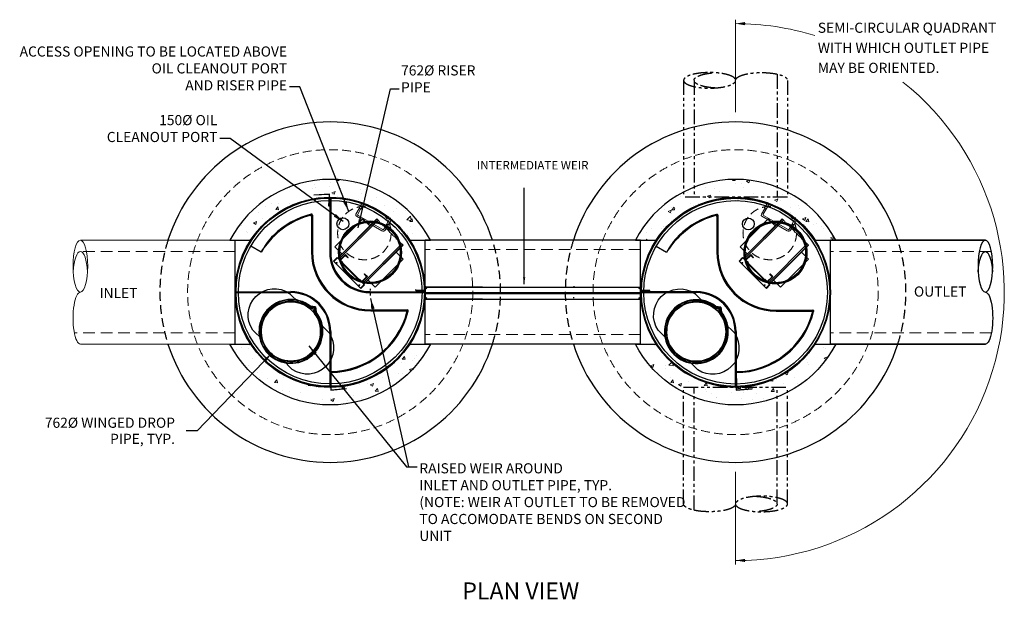
# Model space of a CAD drawing. Extents: x -16295 to -1054, y 12447 to 30418.
# Drawn here: x -16295 to -3665, y 22977 to 30418 of the extents above; entities that cross this region are included whole.
import ezdxf
from ezdxf.enums import TextEntityAlignment as Align

# ---------------------------------------------------------------- set-up
doc = ezdxf.new("R2010")
doc.units = 0
doc.header["$LTSCALE"] = 150
doc.header["$MEASUREMENT"] = 0
for name, pattern in [('CENTER2', [1.125, 0.75, -0.125, 0.125, -0.125]), ('HIDDEN', [0.375, 0.25, -0.125]), ('PHANTOM', [2.5, 1.25, -0.25, 0.25, -0.25, 0.25, -0.25])]:
    doc.linetypes.add(name, pattern=pattern)
doc.layers.get('0').update_dxf_attribs({"linetype": 'CONTINUOUS'})
for name, color, linetype in [('CENTERLINE', 4, 'CENTER2'), ('S1STRUCTURE-PLAN', 7, 'CONTINUOUS'), ('S2STRUCTURE-PLAN', 254, 'CONTINUOUS'), ('S2STRUCTURE-SEC', 252, 'CONTINUOUS'), ('STRUCTURE', 7, 'CONTINUOUS'), ('STRUCTUREPLAN', 7, 'CONTINUOUS'), ('STRUCTURESECT', 8, 'CONTINUOUS'), ('TITLE', 4, 'CONTINUOUS')]:
    doc.layers.add(name, color=color, linetype=linetype)
for name, color, linetype, lineweight in [('DIM', 154, 'CONTINUOUS', 9), ('HATCH', 8, 'CONTINUOUS', 9), ('HIDDEN', 7, 'CONTINUOUS', 13), ('STEEL', 12, 'CONTINUOUS', 13)]:
    doc.layers.add(name, color=color, linetype=linetype, lineweight=lineweight)
doc.styles.add('ROMANS', font='romans.shx')
doc.styles.add('SWISSL', font='swissl.ttf')
doc.dimstyles.get("Standard").update_dxf_attribs({"dimscale": 25, "dimtxt": 2.5, "dimasz": 3, "dimexe": 0.6, "dimexo": 1.5, "dimgap": 1, "dimtad": 0, "dimtih": 1, "dimtoh": 1, "dimdec": 4, "dimrnd": 1, "dimzin": 12, "dimdsep": 46, "dimtxsty": 'SWISSL', "dimcen": 0.09, "dimclrt": 256, "dimadec": 0, "dimazin": 0, "dimtfac": 1, "dimtdec": 4, "dimtofl": 0, "dimtmove": 0, "dimatfit": 3, "dimfxl": 1, "dimtolj": 1, "dimtzin": 0, "dimarcsym": 0})

# ---------------------------------------------------------------- blocks, each defined once
blk = doc.blocks.new('RUNG')
at = {"ltscale": 50}
for points in [[(-422, 0), (-419, -5), (-419, -10)], [(-390, 0), (-422, 0)], [(-419, -82), (-419, 0)], [(-395, -82), (-395, 0)], [(-390, 0), (-395, -5), (-395, -10)], [(-16, 0), (-13, -5), (-13, -10)], [(16, 0), (-16, 0)], [(-13, -82), (-13, 0)], [(11, -82), (11, 0)], [(16, 0), (11, -5), (11, -10)], [(-417, -85), (-419, -82)], [(-395, -82), (-419, -82)], [(-417, -170), (-417, -85)], [(-397, -85), (-417, -85)], [(-397, -85), (-395, -82)], [(-397, -160), (-397, -85)], [(11, -82), (-13, -82)], [(-11, -85), (-13, -82)], [(-11, -160), (-11, -85)], [(9, -85), (-11, -85)], [(9, -85), (11, -82)], [(9, -160), (9, -85)], [(-397, -190), (-21, -190)], [(-387, -170), (-21, -170)]]:
    blk.add_lwpolyline(points, dxfattribs=at)
for centre, radius, start, end in [((-397, -170), 20, 180, 270), ((-387, -160), 10, 180, 270), ((-21, -160), 30, 270, 0), ((-21, -160), 10, 270, 0)]:
    blk.add_arc(centre, radius, start, end, dxfattribs=at)
blk = doc.blocks.new('OSR9000U-8-PLAN')
for points in [[(6, 1216, 0.002611), (-6, 1216), (-6, 1208, -0.002628), (6, 1208)], [(1056, 603, 0.002611), (1050, 614), (1043, 610, -0.002628), (1049, 599)], [(1176, 309, 0.002611), (1173, 321), (1165, 319, -0.002628), (1169, 307)], [(-1176, -309, 0.002611), (-1173, -321), (-1165, -319, -0.002628), (-1169, -307)], [(-321, -1173, 0.002611), (-309, -1176), (-307, -1169, -0.002628), (-319, -1165)], [(-6, -1216, 0.002611), (6, -1216), (6, -1208, -0.002628), (-6, -1208)]]:
    blk.add_hatch(color=256).paths.add_polyline_path(points)
at = {"layer": 'CENTERLINE'}
for p, q in [((739, 974), (738, 971)), ((761, 960), (759, 957)), ((772, 953), (770, 951))]:
    blk.add_line(p, q, dxfattribs=at)
at = {"layer": 'HIDDEN'}
blk.add_circle((511, 511, 102), 391, dxfattribs=at)
at = {"layer": 'S1STRUCTURE-PLAN'}
for p, q in [((-6, 1208), (-6, 511)), ((6, 1208), (6, 511)), ((-241, 972), (-241, 519)), ((-235, 980), (-235, 519)), ((-229, 989), (-229, 519)), ((-887, 512), (-1020, 589)), ((-1208, 6), (-504, 6)), ((511, 6), (1208, 6)), ((-1208, -6), (-504, -6)), ((511, -6), (1208, -6)), ((519, -229), (989, -229)), ((519, -235), (980, -235)), ((519, -241), (972, -241)), ((-6, -504), (-6, -1208)), ((6, -504), (6, -1208))]:
    blk.add_line(p, q, dxfattribs=at)
for centre, radius in [((0, 0), 1216), ((0, 0), 1208), ((0, 0), 1178), ((163, 878), 76.2)]:
    blk.add_circle(centre, radius, dxfattribs=at)
for centre, radius, start, end in [((0, 0), 1030, 103.7172, 135), ((0, 0), 1024, 104.1758, 135), ((0, 0), 1018, 104.6412, 135), ((-254, 972), 12.7, 0, 104.6412), ((-248, 980), 12.7, 0, 104.1758), ((-241, 989), 12.7, 0, 103.7172), ((14, 20), 1027, 136.3409, 151.3492), ((0, 0), 1024, 135, 150), ((-15, -19), 1020, 133.6424, 148.6508), ((519, 519), 760, 180, 270), ((519, 519), 754, 180, 270), ((519, 519), 747, 180, 270), ((-504, -504), 511, 0, 90), ((-504, -504), 498, 0, 90), ((0, 0), 1030, 270.3531, 346.2828), ((0, 0), 1024, 270.3553, 345.8242), ((972, -254), 12.7, 345.3588, 90), ((980, -248), 12.7, 345.8242, 90), ((989, -241), 12.7, 346.2828, 90), ((0, 0), 1018, 270.3575, 345.3588)]:
    blk.add_arc(centre, radius, start, end, dxfattribs=at)
at = {"layer": 'S2STRUCTURE-PLAN'}
blk.add_line((-1156, -229, -102), (-1155, -229, -102), dxfattribs=at)
at = {"layer": 'STRUCTURE'}
for p, q in [((-207, -206), (-269, -196)), ((-198, -198), (-257, -186)), ((-188, -189), (-253, -180)), ((-206, -207), (-196, -269)), ((-198, -198), (-186, -257)), ((-188, -189), (-180, -253))]:
    blk.add_line(p, q, dxfattribs=at)
for centre, radius, start, end in [((511, 511), 517, 180, 270), ((511, 511), 504, 180, 270), ((-504, -504), 410, 52.2501, 37.7499), ((-504, -504), 403, 52.2404, 37.7596), ((-504, -504), 387, 52.6623, 37.3377)]:
    blk.add_arc(centre, radius, start, end, dxfattribs=at)
at = {"layer": 'STRUCTUREPLAN'}
for radius in [403, 400, 387]:
    blk.add_circle((511, 511, 102), radius, dxfattribs=at)
at = {"layer": 'TITLE'}
for p, q in [((-8, 1258), (-212, 1247)), ((-11, 1254), (-212, 1243)), ((-212, 1243), (-212, 1247)), ((-16, 1105), (-11, 1254)), ((-12, 1105), (-8, 1258)), ((-12, 1105), (-16, 1105)), ((-12, 1105), (-16, 1105)), ((6, -1104), (6, -1257)), ((6, -1104), (10, -1104)), ((10, -1104), (10, -1253)), ((6, -1257), (210, -1239)), ((10, -1253), (210, -1236)), ((210, -1236), (210, -1239))]:
    blk.add_line(p, q, dxfattribs=at)
blk = doc.blocks.new('GRATE')
at = {"layer": 'HIDDEN'}
for p, q in [((27.11, 14.37), (7.11, 14.37)), ((7.11, 9.37), (7.11, 14.37)), ((27.11, 9.37), (27.11, 14.37)), ((4.11, 9.75), (1.61, 9.75)), ((1.61, -9.75), (1.61, 9.75)), ((4.11, 9.5), (1.61, 9.5)), ((3.36, 9.75), (3.36, 9.5)), ((3.86, 9.75), (3.86, 9.5)), ((4.11, 7.5), (3.86, 7.5)), ((3.86, -7.5), (3.86, 7.5)), ((4.11, 9.75), (4.11, 9.5)), ((4.11, -9.5), (4.11, 9.5)), ((4.11, 9.37), (4.11, 8.5)), ((4.61, 9.37), (4.11, 9.37)), ((32.11, 9.25), (4.11, 9.25)), ((4.11, 8.5), (4.83, 8.5)), ((8.11, 7.88), (4.11, 7.88)), ((4.11, -7.5), (4.11, 7.5)), ((4.42, 5.88), (4.11, 5.88)), ((7.8, 7.62), (4.42, 7.62)), ((4.42, 5.88), (4.42, 7.62)), ((32.11, 9.37), (4.61, 9.37)), ((32.11, 8.5), (4.83, 8.5)), ((4.86, 9.25), (4.86, 9.37)), ((5.29, 9.37), (5.29, 9.25)), ((6.36, 9.37), (5.86, 9.37)), ((7.8, 5.88), (7.8, 7.62)), ((8.11, 5.88), (7.8, 5.88)), ((8.11, 5.88), (8.11, 7.88)), ((32.11, 9.37), (32.11, 8.2)), ((4.11, -9.5), (1.61, -9.5)), ((4.11, -9.75), (1.61, -9.75)), ((3.36, -9.5), (3.36, -9.75)), ((4.11, -7.5), (3.86, -7.5)), ((3.86, -9.5), (3.86, -9.75)), ((4.42, -5.88), (4.11, -5.88)), ((8.11, -7.88), (4.11, -7.88)), ((4.83, -8.5), (4.11, -8.5)), ((4.11, -8.5), (4.11, -9.38)), ((32.11, -9.25), (4.11, -9.25)), ((4.11, -9.38), (4.61, -9.38)), ((4.11, -9.75), (4.11, -9.5)), ((4.42, -7.62), (4.42, -5.88)), ((7.8, -7.62), (4.42, -7.62)), ((4.61, -9.38), (32.11, -9.38)), ((32.11, -8.5), (4.83, -8.5)), ((4.86, -9.38), (4.86, -9.25)), ((5.29, -9.38), (5.29, -9.25)), ((7.11, -9.38), (7.11, -14.37)), ((7.8, -7.62), (7.8, -5.88)), ((8.11, -5.88), (7.8, -5.88)), ((8.11, -7.88), (8.11, -5.88)), ((27.11, -9.38), (27.11, -14.37)), ((32.11, -9.38), (32.11, -8.2)), ((27.11, -14.37), (7.11, -14.37))]:
    blk.add_line(p, q, dxfattribs=at)
for centre in [(2.11, 8), (2.11, -8)]:
    blk.add_circle(centre, 0.25, dxfattribs=at)
for centre, start_param, end_param in [((31.64, 8.2), 0.585686, 1.783508), ((31.64, 5.86), 0.585686, 2.555907), ((31.64, 3.52), 0.585686, 2.555907), ((31.64, 1.17), 0.585686, 2.555907), ((31.64, -1.17), 0.585686, 2.555907), ((31.64, -3.52), 0.585686, 2.555907), ((31.64, -5.86), 0.585686, 2.555907), ((31.64, -8.2), 1.358085, 2.555907)]:
    blk.add_ellipse(centre, major_axis=(0, -1.41), ratio=0.333333, start_param=start_param, end_param=end_param, dxfattribs=at)
blk = doc.blocks.new('OSR9000D-8-PLAN')
for points in [[(6, 1216, 0.002611), (-6, 1216), (-6, 1208, -0.002628), (6, 1208)], [(1056, 603, 0.002611), (1050, 614), (1043, 610, -0.002628), (1049, 599)], [(1176, 309, 0.002611), (1173, 321), (1165, 319, -0.002628), (1169, 307)], [(-1176, -309, 0.002611), (-1173, -321), (-1165, -319, -0.002628), (-1169, -307)], [(-321, -1173, 0.002611), (-309, -1176), (-307, -1169, -0.002628), (-319, -1165)], [(-6, -1216, 0.002611), (6, -1216), (6, -1208, -0.002628), (-6, -1208)]]:
    blk.add_hatch(color=256).paths.add_polyline_path(points)
at = {"layer": 'CENTERLINE'}
for p, q in [((739, 974), (738, 971)), ((761, 960), (759, 957)), ((772, 953), (770, 951)), ((212, -1239), (212, -1236))]:
    blk.add_line(p, q, dxfattribs=at)
at = {"layer": 'HIDDEN'}
blk.add_circle((511, 511, 102), 391, dxfattribs=at)
at = {"layer": 'S1STRUCTURE-PLAN'}
for p, q in [((-241, 972), (-241, 519)), ((-235, 980), (-235, 519)), ((-229, 989), (-229, 519)), ((-887, 512), (-1020, 589)), ((-1208, 9, 102), (-505, 9, 102)), ((-1209, -4, 102), (-505, -4, 102)), ((519, -229), (989, -229)), ((519, -235), (980, -235)), ((519, -241), (972, -241)), ((-7, -502, 102), (-7, -1206, 102)), ((6, -502, 102), (6, -1205, 102))]:
    blk.add_line(p, q, dxfattribs=at)
for centre, radius in [((-1, 3, 102), 1216), ((0, 0), 1216), ((0, 0), 1208), ((0, 0), 1178), ((163, 878), 76.2)]:
    blk.add_circle(centre, radius, dxfattribs=at)
for centre, radius, start, end in [((0, 0), 1030, 103.7172, 135), ((0, 0), 1024, 104.1758, 135), ((0, 0), 1018, 104.6412, 135), ((-254, 972), 12.7, 0, 104.6412), ((-248, 980), 12.7, 0, 104.1758), ((-241, 989), 12.7, 0, 103.7172), ((14, 20), 1027, 136.3409, 151.3492), ((0, 0), 1024, 135, 150), ((-15, -19), 1020, 133.6424, 148.6508), ((519, 519), 760, 180, 270), ((519, 519), 754, 180, 270), ((519, 519), 747, 180, 270), ((-505, -502, 102), 511, 0, 90), ((-505, -502, 102), 498, 0, 90), ((0, 0), 1030, 270.324, 346.2828), ((0, 0), 1024, 270.326, 345.8242), ((972, -254), 12.7, 345.3588, 90), ((980, -248), 12.7, 345.8242, 90), ((989, -241), 12.7, 346.2828, 90), ((0, 0), 1018, 270.3281, 345.3588)]:
    blk.add_arc(centre, radius, start, end, dxfattribs=at)
at = {"layer": 'S2STRUCTURE-PLAN'}
blk.add_line((-1156, -229, -102), (-1155, -229, -102), dxfattribs=at)
at = {"layer": 'STRUCTURE'}
for p, q in [((-207, -206), (-269, -196)), ((-198, -198), (-257, -186)), ((-188, -189), (-253, -180)), ((-206, -207), (-196, -269)), ((-198, -198), (-186, -257)), ((-188, -189), (-180, -253))]:
    blk.add_line(p, q, dxfattribs=at)
for radius, start, end in [(410, 52.2501, 37.7499), (403, 52.2404, 37.7596), (387, 52.6623, 37.3377)]:
    blk.add_arc((-504, -504), radius, start, end, dxfattribs=at)
at = {"layer": 'STRUCTUREPLAN'}
for radius in [403, 400, 387]:
    blk.add_circle((511, 511, 102), radius, dxfattribs=at)
at = {"layer": 'TITLE'}
for p, q in [((31, 1181), (28, 1181)), ((8, -1104), (8, -1257)), ((8, -1104), (11, -1104)), ((11, -1104), (11, -1253)), ((8, -1257), (212, -1239)), ((12, -1253), (212, -1236))]:
    blk.add_line(p, q, dxfattribs=at)

msp = doc.modelspace()

# ---------------------------------------------------------------- hatches: boundary and pattern name
for points in [[(-11991.3398, 28093.56718, 0.0026109839), (-12003.60706, 28096.85419), (-12005.66146, 28089.18704, -0.002628139), (-11993.3942, 28085.90004)], [(-6791.3398, 28093.56718, 0.0026109839), (-6803.60706, 28096.85419), (-6805.66146, 28089.18704, -0.002628139), (-6793.3942, 28085.90004)], [(-7967.55724, 27784.97467, 0.0026109839), (-7976.53749, 27775.99442), (-7970.92476, 27770.38168, -0.002628139), (-7961.9445, 27779.36194)], [(-11135.98213, 27229.22926, 0.0026109839), (-11139.26913, 27241.49651), (-11146.93627, 27239.44211, -0.002628139), (-11143.64927, 27227.17485)], [(-13488.417, 26612.04424, 0.0026109839), (-13485.13, 26599.77698), (-13477.46286, 26601.83138, -0.002628139), (-13480.74986, 26614.09864)], [(-11456.84189, 26056.29882, 0.0026109839), (-11447.86164, 26065.27907), (-11453.47437, 26070.89181, -0.002628139), (-11462.45463, 26061.91156)], [(-7433.05933, 25747.70631, 0.0026109839), (-7420.79207, 25744.41931), (-7418.73767, 25752.08645, -0.002628139), (-7431.00493, 25755.37345)]]:
    msp.add_hatch(color=256).paths.add_polyline_path(points)
at = {"layer": 'HATCH', "ltscale": 50}
h = msp.add_hatch(dxfattribs=at)
h.set_pattern_fill('AR-CONC', color=256, scale=60, style=0)
h.set_pattern_definition([(50, (1868.4, 11580.4), (430.356, -37.6513), [45, -495]), (355, (1868.4, 11580.4), (-83.251, 451.315), [36, -396]), (100.4514, (1904.27, 11577.27), (347.106, 413.664), [38.244, -420.685]), (46.1842, (1868.4, 11700.4), (640.345, -99.311), [67.5, -742.5]), (96.6356, (1921.8, 11692.1), (560.798, 584.47), [57.366, -631.028]), (351.1842, (1868.4, 11700.4), (560.797, 584.471), [54, -594]), (21, (1928.4, 11670.4), (358.144, -241.5713), [45, -495]), (326, (1928.4, 11670.4), (145.989, 435.09), [36, -396]), (71.4514, (1958.26, 11650.27), (504.1336, 193.518), [38.244, -420.685]), (37.5, (1868.41, 11580.4), (7.2959, 199.7363), [0, -391.2, 0, -402, 0, -397.5]), (7.5, (1868.4, 11580.4), (157.8417, 236.647), [0, -229.2, 0, -382.2, 0, -151.5]), (327.5, (1734.61, 11580.4), (320.2935, -13.5329), [0, -150, 0, -468, 0, -621]), (317.5, (1674.6, 11580.4), (349.9117, 60.063), [0, -195, 0, -310.8, 0, -441])])
edge = h.paths.add_edge_path()
edge.add_arc((-12312.19956, 26920.63675), 1448, 207.40582582, 332.59417418, ccw=False)
edge.add_line((-13597.68848, 26254.13675), (-13332.8556, 26254.13675))
edge.add_arc((-12312.19956, 26920.63675), 1219, 213.144993416, 326.855006584)
edge.add_line((-11291.54353, 26254.13675), (-11026.71065, 26254.13675))
edge = h.paths.add_edge_path()
edge.add_line((-11291.54353, 27587.13675), (-11026.71065, 27587.13675))
edge.add_arc((-12312.19956, 26920.63675), 1448, 27.40582582, 152.59417418)
edge.add_line((-13597.68848, 27587.13675), (-13332.8556, 27587.13675))
edge.add_arc((-12312.19956, 26920.63675), 1219, 33.144993416, 146.855006584, ccw=False)
edge = h.paths.add_edge_path()
edge.add_arc((-7112.19956, 26920.63675), 1219, 33.144993416, 146.855006584, ccw=False)
edge.add_line((-6091.54353, 27587.13675), (-5826.71065, 27587.13675))
edge.add_arc((-7112.19956, 26920.63675), 1448, 27.40582582, 152.59417418)
edge.add_line((-8397.68848, 27587.13675), (-8132.8556, 27587.13675))
edge = h.paths.add_edge_path()
edge.add_arc((-7112.19956, 26920.63675), 1448, 207.40582582, 332.59417418, ccw=False)
edge.add_line((-8397.68848, 26254.13675), (-8132.8556, 26254.13675))
edge.add_arc((-7112.19956, 26920.63675), 1219, 213.144993416, 326.855006584)
edge.add_line((-6091.54353, 26254.13675), (-5826.71065, 26254.13675))

# ---------------------------------------------------------------- linework, layer by layer
at = {"linetype": 'PHANTOM'}
for points in [[(-6578.69956, 29719.56915), (-6578.69956, 28139.63675)], [(-7778.69956, 29639.63675), (-7778.69956, 28139.63675)], [(-7645.69956, 29639.63675), (-7645.69956, 28139.63675)], [(-6445.69956, 29639.63675), (-6445.69956, 28139.63675)], [(-6445.69956, 28139.63675), (-7778.69956, 28139.63675)], [(-7778.69956, 25701.63675), (-6445.69956, 25701.63675)], [(-7778.69956, 24201.63675), (-7778.69956, 25701.63675)], [(-7645.69956, 24121.70434), (-7645.69956, 25701.63675)], [(-6578.69956, 24201.63675), (-6578.69956, 25701.63675)], [(-6445.69956, 24201.63675), (-6445.69956, 25701.63675)]]:
    msp.add_lwpolyline(points, dxfattribs=at)
at = {"ltscale": 50}
for points in [[(-11291.54353, 27587.13675), (-11026.71065, 27587.13675, 0.6079398982), (-13597.68848, 27587.13675), (-13332.8556, 27587.13675, -0.5413185039)], [(-8132.8556, 27587.13675, -0.5413185039), (-6091.54353, 27587.13675), (-5826.71065, 27587.13675, 0.6079398982), (-8397.68848, 27587.13675)], [(-11026.71065, 26254.13675, -0.6079398982), (-13597.68848, 26254.13675), (-13332.8556, 26254.13675, 0.5413185039), (-11291.54353, 26254.13675)], [(-5826.71065, 26254.13675, -0.6079398982), (-8397.68848, 26254.13675), (-8132.8556, 26254.13675, 0.5413185039), (-6091.54353, 26254.13675)]]:
    msp.add_lwpolyline(points, format="xyb", close=True, dxfattribs=at)
at = {"linetype": 'Continuous', "lineweight": 15, "ltscale": 600}
for points in [[(-15516.16648, 27587.13675), (-13531.19956, 27587.13675)], [(-13531.19956, 27587.13675), (-15516.16648, 27587.13675)], [(-15516.16648, 26254.13675), (-13531.19956, 26254.13675)], [(-13531.19956, 26254.13675), (-15516.16648, 26254.13675)]]:
    msp.add_lwpolyline(points, dxfattribs=at)
at = {"ltscale": 50}
for points in [[(-13531.19956, 26254.13675), (-13531.19956, 27587.13675)], [(-11093.19956, 26254.13675), (-11093.19956, 27587.13675)], [(-8331.19956, 26254.13675), (-8331.19956, 27587.13675)], [(-5893.19956, 26254.13675), (-5893.19956, 27587.13675)]]:
    msp.add_lwpolyline(points, dxfattribs=at)
at = {"linetype": 'Continuous', "ltscale": 600}
for points in [[(-8331.19956, 27587.13675), (-11093.19956, 27587.13675)], [(-3908.23265, 27587.13675), (-5893.19956, 27587.13675)], [(-5893.19956, 27587.13675), (-3908.23265, 27587.13675)], [(-8331.19956, 26254.13675), (-11093.19956, 26254.13675)], [(-3908.23265, 26254.13675), (-5893.19956, 26254.13675)], [(-5893.19956, 26254.13675), (-3908.23265, 26254.13675)]]:
    msp.add_lwpolyline(points, dxfattribs=at)
at = {"ltscale": 50}
msp.add_circle((-12312.19956, 26920.63675), 1219, dxfattribs=at)
for centre, start, end in [((-12312.19956, 26920.63675), 17.760228989, 162.239771011), ((-7112.19956, 26920.63675), 17.760228989, 162.239771011), ((-12312.19956, 26920.63675), 197.760228989, 342.239771011), ((-7112.19956, 26920.63675), 197.760228989, 342.239771011)]:
    msp.add_arc(centre, 2185, start, end, dxfattribs=at)
at = {"linetype": 'HIDDEN', "ltscale": 3}
for centre, start, end in [((-12312.19956, 26920.63675), 162.239771011, 197.760228989), ((-12312.19956, 26920.63675), 342.239771011, 17.760228989), ((-7112.19956, 26920.63675), 162.239771011, 197.760228989), ((-7112.19956, 26920.63675), 342.239771011, 17.760228989)]:
    msp.add_arc(centre, 2185, start, end, dxfattribs=at)
at = {"linetype": 'PHANTOM', "extrusion": (0, 0, -1)}
for centre, major_axis in [((-7445.44956, 29639.63675), (-333.25, 0)), ((-6778.94956, 24201.63675), (333.25, 0))]:
    msp.add_ellipse(centre, major_axis=major_axis, ratio=0.3000750188, dxfattribs=at)
for centre, major_axis, start_param, end_param in [((-7312.44956, 29639.63675), (-333.25, 0), 4.9132875285, 7.6530830858), ((-6778.94956, 29639.63675), (-333.25, 0), 0, 3.1415926536), ((-6911.94956, 24201.63675), (333.25, 0), 4.9132875285, 7.6530830858), ((-7445.44956, 24201.63675), (333.25, 0), 0, 3.1415926536)]:
    msp.add_ellipse(centre, major_axis=major_axis, ratio=0.3000750188, start_param=start_param, end_param=end_param, dxfattribs=at)
at = {"lineweight": 15, "ltscale": 50}
msp.add_ellipse((-15516.16648, 27253.88675), major_axis=(0, 333.25), ratio=0.2831256074, dxfattribs=at)
at = {"ltscale": 50, "extrusion": (0, 0, -1)}
msp.add_ellipse((-3908.23265, 27253.88675), major_axis=(0, 333.25), ratio=0.2831256074, dxfattribs=at)
at = {"lineweight": 15, "ltscale": 50}
for centre, start_param, end_param in [((-15516.16648, 27110.66149), 4.9289698278, 7.6374007866), ((-15516.16648, 26587.38675), 0, 3.1415926536)]:
    msp.add_ellipse(centre, major_axis=(0, 333.25), ratio=0.2831256074, start_param=start_param, end_param=end_param, dxfattribs=at)
at = {"ltscale": 50, "extrusion": (0, 0, -1)}
for centre, start_param, end_param in [((-3908.23265, 27110.66149), 4.9289698278, 7.6374007866), ((-3908.23265, 26587.38675), 0, 3.1415926536)]:
    msp.add_ellipse(centre, major_axis=(0, 333.25), ratio=0.2831256074, start_param=start_param, end_param=end_param, dxfattribs=at)
at = {"layer": 'DIM', "ltscale": 50}
msp.add_lwpolyline([(-7112.19956, 29229.40394), (-7112.19956, 30418.40394)], dxfattribs=at)
at = {"layer": 'DIM', "lineweight": 15, "ltscale": 50}
msp.add_lwpolyline([(-7112.19956, 24611.86955), (-7112.19956, 23422.86955)], dxfattribs=at)
at = {"layer": 'DIM', "ltscale": 50}
for start, end in [(72.812636442, 90), (270, 51.496104076)]:
    msp.add_arc((-7112.19956, 26920.63675), 3446.87751, start, end, dxfattribs=at)
at = {"layer": 'DIM', "lineweight": 15, "ltscale": 50}
for points in [[(-6992.19956, 30347.51426), (-7112.19956, 30367.51426), (-6992.19956, 30387.51426)], [(-6992.19956, 23456.40394), (-7112.19956, 23476.40394), (-6992.19956, 23496.40394)]]:
    msp.add_solid(points, dxfattribs=at)
at = {"layer": 'HIDDEN', "linetype": 'HIDDEN', "ltscale": 4}
for points in [[(-13531.19956, 27443.91149), (-15516.16648, 27443.91149)], [(-8331.19956, 27466.13675), (-11093.19956, 27466.13675)], [(-3830.72335, 27443.91149), (-5893.19956, 27443.91149)], [(-13531.19956, 26397.36201), (-15593.67578, 26397.36201)], [(-3830.72335, 26397.36201), (-5893.19956, 26397.36201)], [(-8331.19956, 26375.13675), (-11093.19956, 26375.13675)]]:
    msp.add_lwpolyline(points, dxfattribs=at)
at = {"layer": 'HIDDEN', "linetype": 'HIDDEN', "ltscale": 3}
for centre in [(-12312.19956, 26920.63675), (-7112.19956, 26920.63675)]:
    msp.add_circle(centre, 1829, dxfattribs=at)
at = {"layer": 'S1STRUCTURE-PLAN'}
for p, q in [((-11793.58977, 26939.68675), (-11793.58977, 26965.08675)), ((-11793.58977, 26876.18675), (-11793.58977, 26901.58675))]:
    msp.add_line(p, q, dxfattribs=at)
at = {"layer": 'S2STRUCTURE-PLAN'}
for p, q in [((-12540.79956, 28076.83145), (-12540.79956, 28075.59272)), ((-7340.79956, 28076.83145), (-7340.79956, 28075.59272))]:
    msp.add_line(p, q, dxfattribs=at)
msp.add_circle((-7112.19956, 26920.63675), 1216.025, dxfattribs=at)
at = {"layer": 'S2STRUCTURE-SEC'}
for p, q in [((-11212.88508, 26941.53779), (-11212.88508, 26954.23779)), ((-11100.76405, 26939.68675), (-11212.88508, 26939.68675)), ((-11111.28508, 26926.98675), (-11212.88508, 26926.98675)), ((-11093.32456, 26984.13675), (-8331.07456, 26984.13675)), ((-11075.36405, 26914.28675), (-10360.11272, 26914.28675)), ((-10360.11272, 26914.28675), (-8349.03508, 26914.28675)), ((-8211.51405, 26939.68675), (-8323.63508, 26939.68675)), ((-8313.11405, 26926.98675), (-8211.51405, 26926.98675)), ((-8211.51405, 26926.98675), (-8211.51405, 26939.68675)), ((-11075.36405, 26901.58675), (-10360.11272, 26901.58675)), ((-10360.11272, 26901.58675), (-8349.03508, 26901.58675))]:
    msp.add_line(p, q, dxfattribs=at)
for centre, radius, start, end in [((-11075.36405, 26939.68675), 38.1, 199.471220634, 270), ((-11075.36405, 26939.68675), 25.4, 180, 270), ((-8349.03508, 26939.68675), 25.4, 270, 0), ((-8349.03508, 26939.68675), 38.1, 270, 340.528779366)]:
    msp.add_arc(centre, radius, start, end, dxfattribs=at)
at = {"layer": 'STEEL', "linetype": 'HIDDEN', "ltscale": 3}
for centre in [(-11874.19956, 27679.275), (-6674.19956, 27679.275)]:
    msp.add_circle(centre, 343, dxfattribs=at)
at = {"layer": 'STRUCTURE'}
for p, q in [((-12528.935, 26703.90131), (-12585.35158, 26719.32678)), ((-12513.21956, 26719.61675), (-12569.61453, 26735.06383)), ((-12528.935, 26703.90131), (-12513.50953, 26647.48473)), ((-12513.21956, 26719.61675), (-12497.77248, 26663.22178)), ((-7328.41165, 26701.29917), (-7384.82822, 26716.72464)), ((-7312.6962, 26717.01462), (-7369.09118, 26732.46169)), ((-7328.41165, 26701.29917), (-7312.98617, 26644.88259)), ((-7312.6962, 26717.01462), (-7297.24913, 26660.61964))]:
    msp.add_line(p, q, dxfattribs=at)
at = {"layer": 'STRUCTURE', "color": 8}
for points in [[(-13182.59092, 26311.09826), (-13305.24016, 26433.74749, -0.8311869703), (-12833.77671, 26905.21094), (-12711.12747, 26782.5617, -0.2581988897), (-12450.27461, 26521.70884), (-12327.62537, 26399.0596, -0.8311869703), (-12799.08882, 25927.59615), (-12921.73805, 26050.24539)], [(-7982.06756, 26308.49612), (-8104.7168, 26431.14535, -0.8311869703), (-7633.25335, 26902.6088), (-7510.60412, 26779.95957, -0.2581988897), (-7249.75125, 26519.1067), (-7127.10201, 26396.45746, -0.8311869703), (-7598.56546, 25924.99402), (-7721.2147, 26047.64325)]]:
    msp.add_lwpolyline(points, format="xyb", dxfattribs=at)
at = {"layer": 'STRUCTURE'}
for centre, radius in [((-12816.43276, 26416.40355), 382.5875), ((-12816.43276, 26416.40355), 381), ((-7615.90941, 26413.80141), 382.5875), ((-7615.90941, 26413.80141), 381)]:
    msp.add_circle(centre, radius, dxfattribs=at)
for centre, radius, start, end in [((-12816.43276, 26416.40355), 403.06775, 52.24043734, 37.75956266), ((-12816.43276, 26416.40355), 381, 52.662255661, 37.337744339), ((-7615.90941, 26413.80141), 403.06775, 52.24043734, 37.75956266), ((-7615.90941, 26413.80141), 381, 52.662255661, 37.337744339)]:
    msp.add_arc(centre, radius, start, end, dxfattribs=at)
at = {"layer": 'STRUCTURESECT'}
for p, q in [((-11093.32456, 26998.68779), (-11093.32456, 26985.98779)), ((-11093.32456, 26984.13675), (-9184.46685, 26984.13675)), ((-11093.32456, 26921.72623), (-11093.32456, 26984.13675)), ((-10360.11272, 26984.13675), (-11093.32456, 26984.13675)), ((-11093.32456, 26984.13675), (-11080.62456, 26984.13675)), ((-11093.32456, 26906.0857), (-11093.32456, 26831.73675)), ((-9184.46685, 26985.98779), (-9184.46685, 26998.68779)), ((-8331.07456, 26936.27728), (-8331.07456, 26998.68779)), ((-8331.07456, 26984.13675), (-8331.07456, 26921.72623)), ((-8331.07456, 26906.0857), (-8331.07456, 26831.73675)), ((-10360.11272, 26831.73675), (-11093.32456, 26831.73675)), ((-11093.32456, 26831.73675), (-8331.07456, 26831.73675)), ((-11093.32456, 26831.73675), (-11080.62456, 26831.73675)), ((-9184.46685, 26846.28779), (-9197.16685, 26846.28779))]:
    msp.add_line(p, q, dxfattribs=at)
for centre in [(-11080.62456, 26971.43675), (-8343.77456, 26971.43675), (-11080.62456, 26844.43675), (-8343.77456, 26844.43675)]:
    msp.add_circle(centre, 6.35, dxfattribs=at)

# ---------------------------------------------------------------- block references
for name, p in [('OSR9000U-8-PLAN', (-12312.19956, 26920.63675)), ('OSR9000D-8-PLAN', (-7111.67621, 26918.03461, -101.6))]:
    msp.add_blockref(name, p)
at = {"layer": 'STEEL', "ltscale": 50, "rotation": 329.9999999998925}
for p in [(-11535.40722, 27860.08055), (-6335.40722, 27860.08055)]:
    msp.add_blockref('RUNG', p, dxfattribs=at)
at = {"layer": 'STRUCTURESECT', "xscale": 25.39999999996879, "yscale": 25.39999999996508, "zscale": 25.39999999996508, "rotation": 44.99999999989556}
for p in [(-12121.89715, 27115.43294), (-6921.89715, 27115.43294)]:
    msp.add_blockref('GRATE', p, dxfattribs=at)

# ---------------------------------------------------------------- texts
at = {"layer": 'DIM', "ltscale": 50, "style": 'ROMANS'}
for s, p in [('SEMI-CIRCULAR QUADRANT', (-6057.3151, 30249.786)), ('WITH WHICH OUTLET PIPE', (-6057.3151, 29992.07171)), ('MAY BE ORIENTED.', (-6057.3151, 29735.35743))]:
    msp.add_text(s, height=130.1211054, dxfattribs=at).set_placement(p)
at = {"layer": 'DIM', "lineweight": 15, "style": 'ROMANS'}
msp.add_text('INLET', height=130.121105, dxfattribs=at).set_placement((-15027.59021, 26843.40394), align=Align.CENTER)
msp.add_text('OUTLET', height=130.121105, dxfattribs=at).set_placement((-4824.59021, 26863.40394))
at = {"layer": 'DIM', "ltscale": 50, "style": 'ROMANS'}
for s, p in [('762%%C WINGED DROP', (-14303.36911, 25179.19571)), ('PIPE, TYP.', (-14303.36911, 24972.48142))]:
    msp.add_text(s, height=130, dxfattribs=at).set_placement(p, align=Align.RIGHT)
at = {"layer": 'DIM', "lineweight": 15, "ltscale": 50, "style": 'ROMANS'}
msp.add_text('%%UPLAN VIEW', height=216.868509, dxfattribs=at).set_placement((-9867.59021, 22977.40394), align=Align.CENTER)
at = {"layer": 'DIM', "ltscale": 50}
for s, insert, char_height, width, attachment_point, style in [('{\\Fromans.shx;ACCESS OPENING TO BE LOCATED ABOVE OIL CLEANOUT PORT\\PAND RISER PIPE}', (-12865.59021, 29511.40394), 130, 3446, 9, 'SWISSL'), ('{\\Fromans|c0;762%%C RISER\\PPIPE}', (-11403.09021, 29485.40394), 130, 2660.1812976, 7, 'SWISSL'), ('{\\Fromans.shx;150%%C OIL\\PCLEANOUT PORT}', (-13759.59021, 28847.40394), 130, 2948.6254, 9, 'SWISSL'), ('RAISED WEIR AROUND\\PINLET AND OUTLET PIPE, TYP.\\P(NOTE: WEIR AT OUTLET TO BE REMOVED TO ACCOMODATE BENDS ON SECOND UNIT', (-11168.59021, 24724.40394), 130.1211054, 3421, 1, 'ROMANS')]:
    msp.add_mtext(s, dxfattribs=dict(at, insert=insert, char_height=char_height, width=width, attachment_point=attachment_point, style=style))
at = {"layer": 'DIM', "insert": (-10430.51731, 28604.3935), "char_height": 108.9, "attachment_point": 1, "style": 'ROMANS'}
msp.add_mtext('INTERMEDIATE WEIR', dxfattribs=at)

# ---------------------------------------------------------------- leaders
at = {"layer": 'DIM', "ltscale": 50, "annotation_type": 0, "has_hookline": 1}
for points, hookline_direction in [([(-12075.18228, 27957.22274), (-12700.59021, 29556.40394), (-12835.59021, 29556.40394)], 1), ([(-12144.75655, 27826.12625), (-13594.59021, 28892.40394), (-13729.59021, 28892.40394)], 1), ([(-12585.24956, 26232.40394), (-11333.59021, 24679.40394), (-11198.59021, 24679.40394)], 0)]:
    msp.add_leader(points, dimstyle='Standard', override={"dimscale": 30, "dimtxt": 4.5, "dimasz": 4.5, "dimtxsty": 'ROMANS'}, dxfattribs=dict(at, hookline_direction=hookline_direction))
at = {"layer": 'DIM', "annotation_type": 0, "has_hookline": 1, "hookline_direction": 0, "text_width": 1132.85714}
msp.add_leader([(-11955.36693, 27744.43678), (-11540.59021, 29530.40394), (-11428.09021, 29530.40394)], dimstyle='Standard', override={"dimasz": 4.5}, dxfattribs=at)
at = {"layer": 'DIM', "lineweight": 15, "ltscale": 2}
msp.add_leader([(-9824.59021, 27022.01378), (-9824.59021, 28258.40394)], dimstyle='Standard', override={"dimscale": 30, "dimgap": 1, "dimtad": 0}, dxfattribs=at)
at = {"layer": 'DIM', "ltscale": 50}
for points in [[(-11793.58977, 26838.08675), (-11306.09021, 24679.40394)], [(-13066.0352, 26131.79699), (-14018.63248, 25141.27052), (-14161.00074, 25141.27052)]]:
    msp.add_leader(points, dimstyle='Standard', override={"dimscale": 30, "dimtxt": 4.5, "dimasz": 4.5, "dimtxsty": 'ROMANS'}, dxfattribs=at)

doc.saveas('drawing.dxf')
